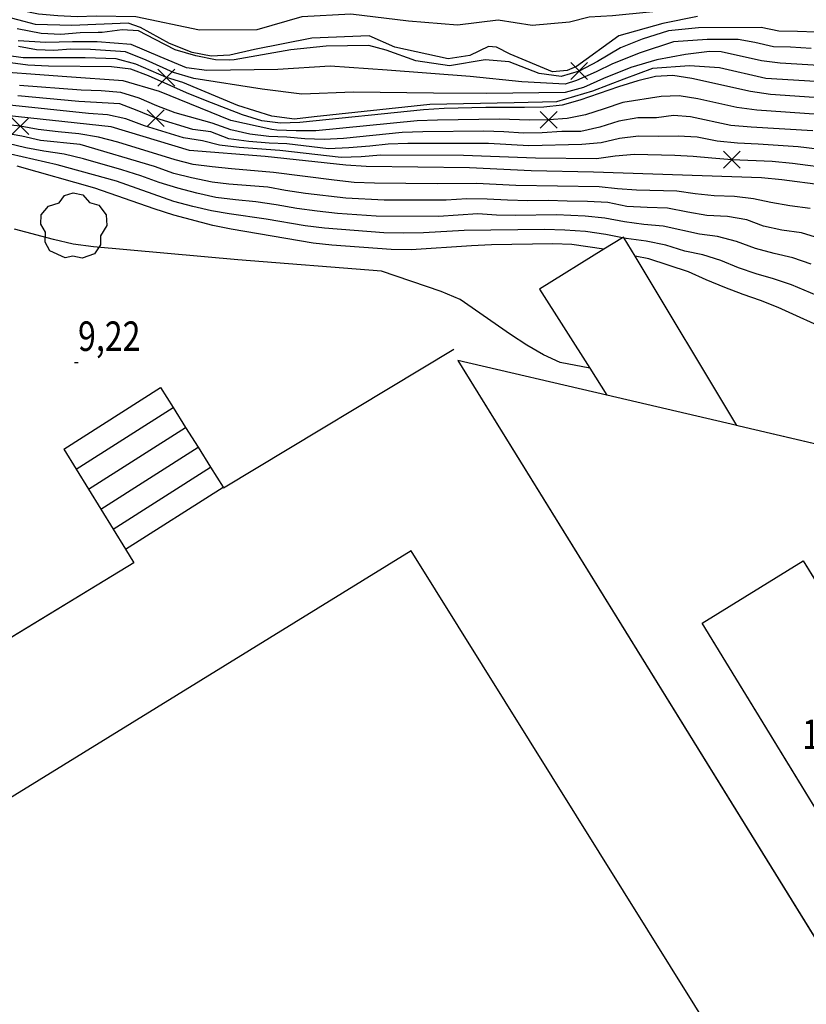
# Model space of a CAD drawing. Extents: x 459852 to 461000, y 601814 to 603006.
# Drawn here: x 460259 to 460282, y 602127 to 602156 of the extents above; entities that cross this region are included whole.
import ezdxf
from ezdxf.enums import TextEntityAlignment as Align

# ---------------------------------------------------------------- set-up
doc = ezdxf.new("R2010")
doc.units = 0
doc.header["$LTSCALE"] = 5
doc.header["$MEASUREMENT"] = 0
doc.header["$PDMODE"] = 3
doc.header["$PDSIZE"] = 0.25
doc.layers.get('0').update_dxf_attribs({"linetype": 'CONTINUOUS'})
for name, color, linetype in [('IMPORTANT top-EDIF', 3, 'CONTINUOUS'), ('IMPORTANTtop-EDIF_OBERTA', 3, 'CONTINUOUS'), ('IMPORTANTtop-INT_ILLA', 8, 'CONTINUOUS'), ('top-28-arbres', 66, 'CONTINUOUS'), ('top-49-edif', 3, 'CONTINUOUS'), ('top-50-edif PORXO', 3, 'CONTINUOUS'), ('top-55-limits i escales', 7, 'CONTINUOUS'), ('top-6-cotes', 7, 'CONTINUOUS'), ('top-7-punts i cotes nivell', 7, 'CONTINUOUS'), ('top-8-curves nivell i cotes', 9, 'CONTINUOUS'), ('top-9-curves nivell', 9, 'CONTINUOUS')]:
    doc.layers.add(name, color=color, linetype=linetype)
doc.styles.add('MONOTXT', font='simplex.shx', dxfattribs={"height": 0.2})

# ---------------------------------------------------------------- blocks, each defined once
blk = doc.blocks.new('ARBRE')
at = {"linetype": 'Continuous', "elevation": 0.001}
blk.add_lwpolyline([(-0.253, -0.901), (-0.707, -0.689), (-0.848, -0.435), (-0.837, -0.136), (-0.975, 0.104), (-0.971, 0.378), (-0.755, 0.639), (-0.435, 0.738), (-0.271, 0.958), (-0.013, 1.041), (0.271, 0.976), (0.467, 0.749), (0.748, 0.666), (0.961, 0.382), (0.985, 0.069), (0.797, -0.246), (0.797, -0.514), (0.615, -0.774), (0.253, -0.908), (-0.024, -0.846), (-0.253, -0.901)], dxfattribs=at)
blk = doc.blocks.new('COTA')
at = {"layer": 'top-7-punts i cotes nivell', "color": 1, "linetype": 'Continuous'}
blk.add_line((0, 0, 0.001), (0.1, 0, 0.001), dxfattribs=at)

msp = doc.modelspace()

# ---------------------------------------------------------------- linework, layer by layer
at = {"color": 1, "linetype": 'Continuous', "extrusion": (0.170875, 0.948585, 0.266435)}
msp.add_line((460279.973, 602143.742, 16.194), (460279.91, 602143.757), dxfattribs=at)
at = {"layer": 'IMPORTANT top-EDIF', "color": 3, "linetype": 'Continuous'}
for p, q in [((460276.511, 602149.349), (460275.954, 602149.005)), ((460276.541, 602149.368), (460276.511, 602149.349)), ((460276.557, 602149.34), (460276.541, 602149.368)), ((460276.882, 602148.799), (460276.557, 602149.34)), ((460275.954, 602149.005), (460274.035, 602147.82)), ((460279.91, 602143.757), (460276.882, 602148.799)), ((460274.035, 602147.82), (460275.531, 602145.464)), ((460276.039, 602144.663), (460271.61, 602145.699)), ((460271.61, 602145.699), (460283.13, 602127.058)), ((460275.531, 602145.464), (460276.039, 602144.663)), ((460290.778, 602141.215), (460279.973, 602143.742))]:
    msp.add_line(p, q, dxfattribs=at)
at = {"layer": 'IMPORTANTtop-EDIF_OBERTA', "linetype": 'Continuous', "extrusion": (0.170875, 0.948585, 0.266435)}
for p, q in [((460279.91, 602143.757), (460276.039, 602144.663)), ((460279.973, 602143.742), (460279.91, 602143.757))]:
    msp.add_line(p, q, dxfattribs=at)
at = {"layer": 'IMPORTANTtop-EDIF_OBERTA', "linetype": 'Continuous'}
for p, q in [((460278.875, 602137.885), (460281.878, 602139.739)), ((460281.878, 602139.739), (460285.806, 602133.351)), ((460282.766, 602131.513), (460278.875, 602137.885))]:
    msp.add_line(p, q, dxfattribs=at)
at = {"layer": 'IMPORTANTtop-INT_ILLA', "linetype": 'Continuous'}
for p, q in [((460264.648, 602141.902), (460271.494, 602146.029)), ((460259.896, 602143.059), (460262.775, 602144.893)), ((460262.775, 602144.893), (460263.147, 602144.299)), ((460260.264, 602142.462), (460263.147, 602144.299)), ((460263.147, 602144.299), (460263.518, 602143.706)), ((460260.631, 602141.866), (460263.518, 602143.706)), ((460263.518, 602143.706), (460263.889, 602143.113)), ((460259.896, 602143.059), (460260.264, 602142.462)), ((460260.998, 602141.27), (460263.889, 602143.113)), ((460263.889, 602143.113), (460264.261, 602142.519)), ((460260.264, 602142.462), (460260.631, 602141.866)), ((460261.365, 602140.674), (460264.261, 602142.519)), ((460264.261, 602142.519), (460264.632, 602141.926)), ((460260.631, 602141.866), (460260.998, 602141.27)), ((460261.732, 602140.078), (460264.632, 602141.926)), ((460264.632, 602141.926), (460264.648, 602141.902)), ((460260.998, 602141.27), (460261.365, 602140.674)), ((460261.365, 602140.674), (460261.732, 602140.078)), ((460261.732, 602140.078), (460261.979, 602139.677)), ((460261.979, 602139.677), (460239.113, 602125.745))]:
    msp.add_line(p, q, dxfattribs=at)
at = {"layer": 'top-49-edif', "linetype": 'Continuous'}
for points in [[(460279.91, 602143.757), (460276.882, 602148.799), (460276.557, 602149.34), (460276.541, 602149.368), (460276.511, 602149.349), (460275.954, 602149.005), (460274.035, 602147.82), (460275.531, 602145.464), (460276.039, 602144.663), (460271.61, 602145.699), (460283.13, 602127.058), (460287.02, 602120.657)], [(460295.779, 602126.259), (460307.602, 602133.511), (460295.916, 602136.721), (460296.475, 602138.738), (460296.605, 602139.207), (460296.739, 602139.689), (460296.773, 602139.812), (460296.346, 602139.912), (460294.263, 602140.399), (460292.594, 602140.79), (460291.089, 602141.142), (460290.778, 602141.215), (460279.973, 602143.742)], [(460287.765, 602111.893), (460270.228, 602140.035), (460230.783, 602115.701), (460248.111, 602087.613), (460287.765, 602111.893)]]:
    msp.add_lwpolyline(points, dxfattribs=at)
at = {"layer": 'top-50-edif PORXO', "linetype": 'Continuous', "extrusion": (0.170875, 0.948585, 0.266435)}
msp.add_line((460279.91, 602143.757), (460276.039, 602144.663), dxfattribs=at)
at = {"layer": 'top-50-edif PORXO', "linetype": 'Continuous'}
msp.add_lwpolyline([(460282.766, 602131.513), (460278.875, 602137.885), (460281.878, 602139.739), (460285.806, 602133.351), (460282.766, 602131.513)], dxfattribs=at)
at = {"layer": 'top-55-limits i escales', "linetype": 'Continuous'}
for p, q in [((460259.896, 602143.059), (460262.775, 602144.893)), ((460260.264, 602142.462), (460263.147, 602144.299)), ((460260.631, 602141.866), (460263.518, 602143.706)), ((460260.998, 602141.27), (460263.889, 602143.113)), ((460261.365, 602140.674), (460264.261, 602142.519)), ((460261.732, 602140.078), (460264.632, 602141.926))]:
    msp.add_line(p, q, dxfattribs=at)
for points in [[(460262.775, 602144.893), (460263.147, 602144.299), (460263.518, 602143.706), (460263.889, 602143.113), (460264.261, 602142.519), (460264.632, 602141.926), (460264.648, 602141.902), (460271.494, 602146.029)], [(460259.896, 602143.059), (460260.264, 602142.462), (460260.631, 602141.866), (460260.998, 602141.27), (460261.365, 602140.674), (460261.732, 602140.078), (460261.979, 602139.677), (460239.113, 602125.745), (460238.941, 602126.043), (460229.372, 602120.178), (460228.996, 602119.947), (460228.55, 602119.674)]]:
    msp.add_lwpolyline(points, dxfattribs=at)
at = {"layer": 'top-8-curves nivell i cotes', "color": 9, "linetype": 'Continuous'}
for points in [[(460278.739, 602155.934), (460277.702, 602155.721), (460276.396, 602155.357), (460275.142, 602154.447), (460274.862, 602154.327), (460274.428, 602154.282), (460273.166, 602154.809), (460272.762, 602155.02), (460272.525, 602155.037), (460271.971, 602154.769), (460271.321, 602154.675), (460269.738, 602155.014), (460268.975, 602155.358), (460267.27, 602155.285), (460265.566, 602154.95), (460264.836, 602154.78), (460264.279, 602154.753), (460263.711, 602154.855), (460263.038, 602155.129), (460262.171, 602155.601), (460261.81, 602155.729), (460260.133, 602155.664), (460259.057, 602155.697), (460255.896, 602156.538)], [(460282.776, 602153.48), (460280.907, 602153.606), (460280.31, 602153.701), (460278.571, 602154.09), (460278.008, 602154.173), (460277.49, 602154.143), (460276.958, 602154.016), (460276.39, 602153.836), (460275.235, 602153.444), (460274.712, 602153.295), (460274.17, 602153.238), (460273.592, 602153.221), (460272.444, 602153.226), (460271.203, 602153.198), (460270.587, 602153.152), (460266.91, 602152.777), (460266.343, 602152.753), (460265.779, 602152.828), (460265.213, 602153.005), (460264.104, 602153.427), (460263.543, 602153.663), (460262.415, 602154.165), (460261.89, 602154.366), (460261.315, 602154.437), (460259.441, 602154.457), (460258.826, 602154.487), (460256.596, 602154.781)], [(460282.461, 602150.917), (460281.246, 602151.076), (460280.639, 602151.13), (460275.647, 602151.298), (460273.794, 602151.342), (460271.96, 602151.433), (460268.884, 602151.465), (460268.279, 602151.508), (460265.886, 602151.767), (460263.63, 602151.941), (460261.299, 602152.646), (460256.43, 602153.173)], [(460275.954, 602149.005), (460275, 602149.149), (460274.434, 602149.166), (460272.616, 602149.134), (460272.016, 602149.107), (460270.223, 602148.992), (460269.631, 602148.997), (460267.86, 602149.123), (460267.306, 602149.186), (460264.872, 602149.602), (460264.323, 602149.713), (460263.163, 602150.021), (460262.578, 602150.211), (460260.82, 602150.824), (460258.51, 602151.478)], [(460290.778, 602141.215), (460289.828, 602141.815), (460289.316, 602142.12), (460288.809, 602142.443), (460285.806, 602144.545), (460285.316, 602144.908), (460284.822, 602145.253), (460282.747, 602146.54), (460281.138, 602147.268), (460280.612, 602147.479), (460280.096, 602147.656), (460279.552, 602147.863), (460278.996, 602148.094), (460278.474, 602148.333), (460277.286, 602148.719), (460276.882, 602148.799)]]:
    msp.add_lwpolyline(points, dxfattribs=at)
at = {"layer": 'top-9-curves nivell', "color": 9, "linetype": 'Continuous'}
for points in [[(460280.312, 602156.353), (460276.208, 602155.951), (460275.518, 602155.915), (460274.93, 602155.758), (460273.817, 602155.666), (460272.811, 602155.821), (460271.598, 602155.674), (460270.146, 602155.788), (460268.432, 602156.001), (460266.973, 602155.923), (460265.631, 602155.535), (460263.927, 602155.528), (460262.036, 602155.922), (460260.856, 602155.94), (460260.292, 602155.922), (460259.719, 602155.953), (460259.141, 602155.999), (460258.563, 602156.115)], [(460282.259, 602155.465), (460281.711, 602155.485), (460281.152, 602155.493), (460280.629, 602155.605), (460278.767, 602155.591), (460277.877, 602155.508), (460277.096, 602155.255), (460276.452, 602154.994), (460275.762, 602154.59), (460275.218, 602154.309)], [(460275.218, 602154.309), (460274.681, 602154.146), (460274.027, 602154.238), (460273.133, 602154.583), (460272.425, 602154.645), (460271.368, 602154.465), (460270.367, 602154.611), (460269.48, 602154.93), (460268.969, 602155.072), (460267.692, 602155.05), (460266.646, 602154.941), (460264.958, 602154.646), (460264.828, 602154.633), (460264.406, 602154.641), (460263.821, 602154.762), (460263.207, 602154.938), (460262.612, 602155.242), (460262.112, 602155.508), (460261.634, 602155.531), (460261.036, 602155.453), (460260.913, 602155.459), (460260.385, 602155.449), (460259.808, 602155.397), (460259.226, 602155.425), (460258.509, 602155.56)], [(460282.116, 602154.974), (460281.499, 602155.015), (460280.998, 602155.028), (460280.441, 602155.153), (460279.942, 602155.251), (460279.021, 602155.244), (460278.027, 602155.175), (460277.033, 602154.845), (460276.206, 602154.525), (460275.726, 602154.28), (460275.141, 602154.024), (460274.8, 602153.915), (460273.511, 602153.991), (460271.978, 602154.15), (460269.511, 602154.332), (460267.812, 602154.456), (460266.264, 602154.356), (460264.147, 602154.327), (460263.547, 602154.407), (460262.765, 602154.732), (460261.898, 602155.102), (460260.89, 602155.181), (460260.15, 602155.176), (460259.36, 602155.159), (460258.536, 602155.21)], [(460282.348, 602154.475), (460281.194, 602154.546), (460280.641, 602154.614), (460279.438, 602154.883), (460279.092, 602154.894), (460278.379, 602154.803), (460277.532, 602154.644), (460276.758, 602154.416), (460275.943, 602154.088), (460275.35, 602153.822), (460274.806, 602153.671), (460272.461, 602153.636), (460270.888, 602153.654), (460268.507, 602153.676), (460266.972, 602153.623), (460265.797, 602153.77), (460263.763, 602154.088), (460263.156, 602154.262), (460262.349, 602154.632), (460261.729, 602154.877), (460260.686, 602154.951), (460260.101, 602154.956), (460259.602, 602154.919), (460259.084, 602154.94), (460258.544, 602155.035)], [(460262.945, 602154.112), (460262.041, 602154.514), (460261.456, 602154.673), (460260.532, 602154.705), (460258.687, 602154.705), (460257.191, 602154.907)], [(460283.23, 602153.941), (460280.771, 602154.091), (460279.393, 602154.4), (460278.496, 602154.466), (460277.399, 602154.384), (460276.543, 602154.068), (460275.618, 602153.714), (460274.547, 602153.389), (460273.286, 602153.362), (460270.783, 602153.309), (460267.337, 602152.942), (460266.75, 602152.879), (460266.08, 602152.965), (460265.065, 602153.285), (460263.433, 602153.964), (460262.945, 602154.112)], [(460274.312, 602152.857), (460273.744, 602152.846), (460272.845, 602152.878), (460271.007, 602152.851), (460270.404, 602152.827), (460267.392, 602152.53), (460266.804, 602152.526), (460266.226, 602152.548), (460266.08, 602152.565), (460264.858, 602152.839), (460262.74, 602153.696), (460261.664, 602154.016), (460259.982, 602154.134), (460257.292, 602154.335)], [(460282.167, 602152.528), (460280.335, 602152.635), (460279.725, 602152.69), (460278.53, 602152.95), (460278.026, 602152.987), (460277.52, 602152.912), (460276.959, 602152.911), (460276.396, 602152.818), (460275.829, 602152.634), (460275.265, 602152.513), (460274.7, 602152.509), (460274.116, 602152.468), (460273.563, 602152.462), (460272.976, 602152.498), (460272.385, 602152.515), (460270.568, 602152.502), (460269.959, 602152.477), (460268.211, 602152.305), (460267.637, 602152.268), (460267.065, 602152.291), (460266.523, 602152.337), (460265.996, 602152.364), (460265.429, 602152.427), (460264.858, 602152.562), (460264.304, 602152.762), (460263.208, 602153.063), (460262.659, 602153.268), (460262.136, 602153.501), (460261.59, 602153.672), (460261.003, 602153.722), (460260.407, 602153.744), (460258.578, 602153.881)], [(460262.629, 602152.904), (460262.08, 602153.132), (460261.564, 602153.333), (460260.341, 602153.404), (460258.524, 602153.57)], [(460282.349, 602153.012), (460280.502, 602153.144), (460279.902, 602153.222), (460278.744, 602153.48), (460278.193, 602153.574), (460277.652, 602153.546), (460276.518, 602153.37), (460275.964, 602153.182), (460275.409, 602153.009), (460274.861, 602152.898), (460274.312, 602152.857)], [(460279.756, 602151.671), (460279.162, 602151.714), (460278.607, 602151.767), (460278.058, 602151.793), (460276.863, 602151.826), (460276.291, 602151.78), (460275.732, 602151.699), (460273.922, 602151.712), (460271.784, 602151.795), (460269.319, 602151.804), (460268.733, 602151.756), (460268.143, 602151.732), (460266.323, 602151.944), (460265.111, 602152.036), (460264.529, 602152.102), (460264.024, 602152.233), (460263.45, 602152.325), (460262.299, 602152.68), (460261.737, 602152.882), (460261.19, 602153.009), (460260.628, 602153.045), (460256.965, 602153.427)], [(460258.602, 602152.669), (460256.813, 602152.858)], [(460282.086, 602150.216), (460281.487, 602150.295), (460280.922, 602150.395), (460280.399, 602150.51), (460279.836, 602150.574), (460279.236, 602150.6), (460278.67, 602150.659), (460278.122, 602150.73), (460276.927, 602150.763), (460276.363, 602150.805), (460275.818, 602150.859), (460273.333, 602150.906), (460272.167, 602150.963), (460270.993, 602150.956), (460269.129, 602150.968), (460268.532, 602150.996), (460267.935, 602151.059), (460266.127, 602151.293), (460264.884, 602151.394), (460264.31, 602151.455), (460263.743, 602151.53), (460263.204, 602151.668), (460261.503, 602152.188), (460260.929, 602152.345), (460260.344, 602152.435), (460259.726, 602152.499), (460259.129, 602152.572), (460258.602, 602152.669)], [(460282.306, 602151.985), (460281.732, 602152.049), (460280.542, 602152.133), (460279.931, 602152.162), (460279.324, 602152.225), (460278.725, 602152.34), (460278.165, 602152.371), (460277.592, 602152.363), (460276.986, 602152.375), (460276.42, 602152.299), (460275.876, 602152.173), (460275.294, 602152.118), (460273.722, 602152.085), (460272.523, 602152.154), (460270.128, 602152.152), (460269.539, 602152.129), (460268.992, 602152.07), (460268.375, 602152.025), (460267.768, 602151.992), (460266.527, 602152.14), (460266.002, 602152.165), (460265.396, 602152.214), (460264.803, 602152.294), (460264.265, 602152.5), (460263.73, 602152.569), (460262.629, 602152.904)], [(460282.377, 602149.326), (460281.831, 602149.498), (460281.247, 602149.576), (460280.703, 602149.693), (460280.206, 602149.88), (460279.624, 602149.985), (460279.01, 602150.011), (460278.448, 602150.107), (460277.848, 602150.229), (460277.237, 602150.246), (460276.635, 602150.282), (460276.068, 602150.394), (460275.468, 602150.424), (460274.86, 602150.433), (460274.294, 602150.457), (460273.688, 602150.446), (460273.085, 602150.463), (460272.486, 602150.497), (460271.88, 602150.502), (460271.265, 602150.463), (460269.417, 602150.469), (460268.284, 602150.527), (460267.083, 602150.666), (460266.484, 602150.756), (460265.961, 602150.852), (460264.802, 602150.945), (460264.302, 602151), (460263.696, 602151.127), (460263.168, 602151.264), (460262.597, 602151.468), (460260.379, 602152.12), (460259.198, 602152.244), (460258.645, 602152.367), (460258.069, 602152.468)], [(460282.121, 602148.56), (460281.571, 602148.749), (460281.018, 602148.877), (460280.46, 602149.03), (460279.893, 602149.234), (460279.329, 602149.382), (460278.794, 602149.451), (460277.717, 602149.69), (460277.146, 602149.747), (460276.57, 602149.817), (460275.978, 602149.927), (460275.393, 602149.992), (460274.542, 602150.03), (460273.33, 602150.009), (460272.758, 602150.024), (460272.208, 602150.055), (460271.035, 602149.98), (460269.186, 602149.99), (460268.029, 602150.072), (460267.431, 602150.138), (460266.827, 602150.221), (460266.214, 602150.328), (460265.604, 602150.416), (460264.998, 602150.477), (460264.416, 602150.549), (460263.852, 602150.671), (460263.288, 602150.82), (460262.733, 602150.996), (460262.184, 602151.19), (460261.623, 602151.366), (460260.482, 602151.697), (460259.905, 602151.835), (460259.301, 602151.922), (460258.762, 602152.026), (460258.234, 602152.153)], [(460282.658, 602147.469), (460281.536, 602147.945), (460280.998, 602148.13), (460280.477, 602148.271), (460279.959, 602148.456), (460279.426, 602148.672), (460278.894, 602148.84), (460278.358, 602148.947), (460277.795, 602149.125), (460277.209, 602149.249), (460276.618, 602149.329), (460276.557, 602149.34), (460276.511, 602149.349), (460276.01, 602149.448), (460275.406, 602149.537), (460274.795, 602149.575), (460274.187, 602149.593), (460271.8, 602149.561), (460270.587, 602149.494), (460270, 602149.48), (460269.411, 602149.493), (460267.647, 602149.629), (460267.074, 602149.707), (460265.912, 602149.9), (460264.814, 602150.056), (460264.285, 602150.153), (460263.728, 602150.281), (460263.164, 602150.423), (460261.463, 602151.027), (460259.694, 602151.522), (460257.952, 602151.91)], [(460282.783, 602151.397), (460281.566, 602151.554), (460280.96, 602151.613), (460279.756, 602151.671)], [(460275.531, 602145.464), (460274.65, 602145.633), (460274.159, 602145.869), (460273.666, 602146.155), (460273.172, 602146.466), (460271.685, 602147.514), (460271.114, 602147.746), (460269.343, 602148.352), (460265.074, 602148.686), (460260.777, 602149.074), (460260.172, 602149.155), (460259.59, 602149.295), (460258.428, 602149.603)]]:
    msp.add_lwpolyline(points, dxfattribs=at)
for p in [(460275.218, 602154.309), (460262.945, 602154.112), (460262.629, 602152.904), (460274.312, 602152.857), (460258.602, 602152.669), (460279.756, 602151.671)]:
    msp.add_point(p, dxfattribs=at)

# ---------------------------------------------------------------- block references
at = {"layer": 'top-28-arbres', "color": 3, "linetype": 'Continuous'}
msp.add_blockref('ARBRE', (460260.191, 602149.647), dxfattribs=at)
at = {"layer": 'top-8-curves nivell i cotes', "color": 7, "linetype": 'Continuous'}
msp.add_blockref('COTA', (460260.218, 602145.635), dxfattribs=at)

# ---------------------------------------------------------------- texts
at = {"layer": 'top-6-cotes', "color": 7, "linetype": 'Continuous', "style": 'MONOTXT', "width": 0.8}
msp.add_text('14,47', height=0.875, dxfattribs=at).set_placement((460281.845, 602135.013), align=Align.TOP_LEFT)
at = {"layer": 'top-8-curves nivell i cotes', "color": 9, "linetype": 'Continuous', "style": 'MONOTXT', "width": 0.8}
msp.add_text('9,22', height=0.875, dxfattribs=at).set_placement((460260.319, 602146.857), align=Align.TOP_LEFT)

doc.saveas('drawing.dxf')
